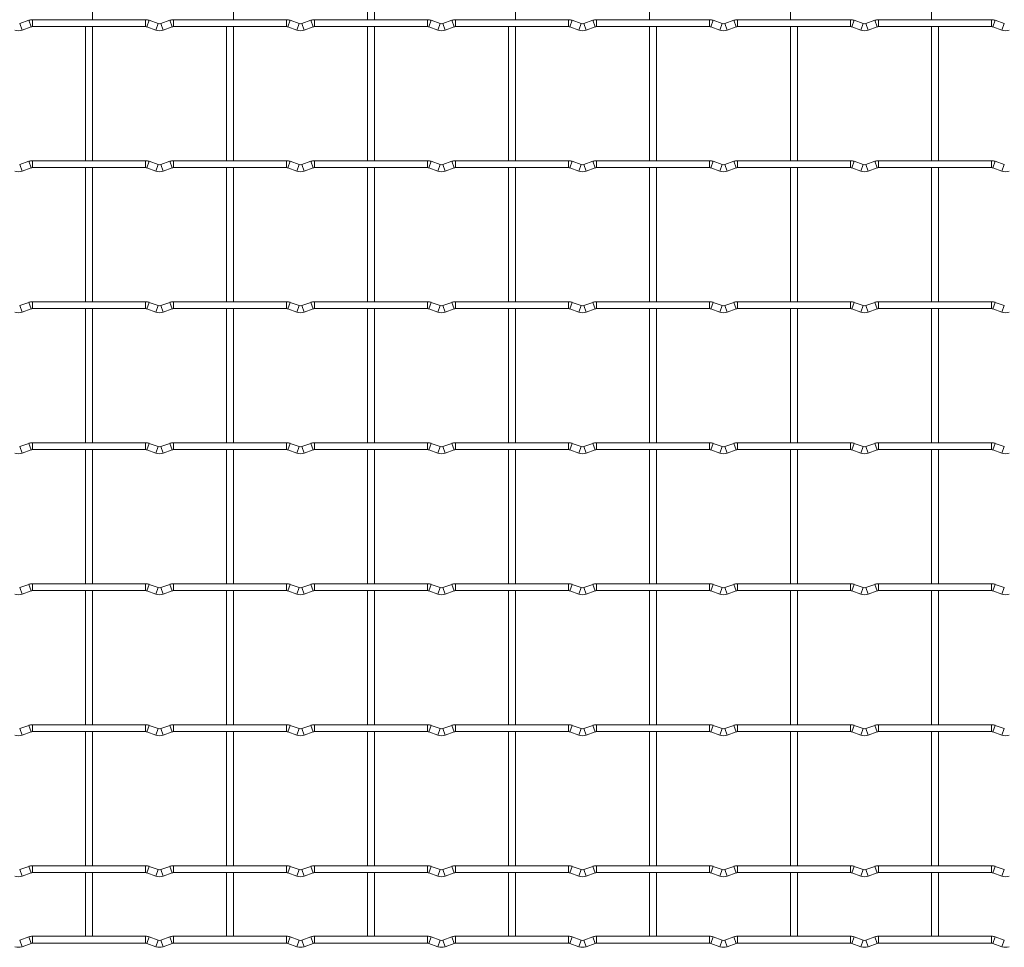
# Model space of a CAD drawing. Units: millimetres. Extents: x -1251 to 1310, y -511 to 1017.
# Drawn here: x -361 to -6, y -511 to -177 of the extents above; entities that cross this region are included whole.
import ezdxf

# ---------------------------------------------------------------- set-up
doc = ezdxf.new("R2010")
doc.units = ezdxf.units.MM

msp = doc.modelspace()

# ---------------------------------------------------------------- linework, layer by layer
at = {"color": 7, "linetype": 'Continuous', "lineweight": 15}
for p, q in [((-334.35, -176.55), (-334.35, -128.25)), ((-283.55, -176.55), (-283.55, -128.25)), ((-235.25, -128.25), (-235.25, -176.55)), ((-232.75, -176.55), (-232.75, -128.25)), ((-181.95, -176.55), (-181.95, -128.25)), ((-133.65, -128.25), (-133.65, -176.55)), ((-82.85, -128.25), (-82.85, -176.55)), ((-32.05, -128.25), (-32.05, -176.55)), ((-357.28, -176.78), (-360.57, -177.97)), ((-315.2, -176.55), (-356, -176.55)), ((-310.63, -177.97), (-313.92, -176.78)), ((-306.48, -176.78), (-309.77, -177.97)), ((-264.4, -176.55), (-305.2, -176.55)), ((-259.83, -177.97), (-263.12, -176.78)), ((-255.68, -176.78), (-258.97, -177.97)), ((-213.6, -176.55), (-254.4, -176.55)), ((-209.03, -177.97), (-212.32, -176.78)), ((-204.88, -176.78), (-208.17, -177.97)), ((-162.8, -176.55), (-203.6, -176.55)), ((-158.23, -177.97), (-161.52, -176.78)), ((-154.08, -176.78), (-157.37, -177.97)), ((-112, -176.55), (-152.8, -176.55)), ((-107.43, -177.97), (-110.72, -176.78)), ((-103.28, -176.78), (-106.57, -177.97)), ((-61.2, -176.55), (-102, -176.55)), ((-56.63, -177.97), (-59.92, -176.78)), ((-52.48, -176.78), (-55.77, -177.97)), ((-10.4, -176.55), (-51.2, -176.55)), ((-5.83, -177.97), (-9.12, -176.78)), ((-359.72, -180.32), (-356.43, -179.13)), ((-356, -179.05), (-315.2, -179.05)), ((-336.85, -179.05), (-336.85, -227.35)), ((-334.35, -227.35), (-334.35, -179.05)), ((-314.77, -179.13), (-311.48, -180.32)), ((-308.92, -180.32), (-305.63, -179.13)), ((-305.2, -179.05), (-264.4, -179.05)), ((-286.05, -179.05), (-286.05, -227.35)), ((-283.55, -227.35), (-283.55, -179.05)), ((-263.97, -179.13), (-260.68, -180.32)), ((-258.12, -180.32), (-254.83, -179.13)), ((-254.4, -179.05), (-213.6, -179.05)), ((-235.25, -179.05), (-235.25, -227.35)), ((-232.75, -227.35), (-232.75, -179.05)), ((-213.17, -179.13), (-209.88, -180.32)), ((-207.32, -180.32), (-204.03, -179.13)), ((-203.6, -179.05), (-162.8, -179.05)), ((-184.45, -179.05), (-184.45, -227.35)), ((-181.95, -227.35), (-181.95, -179.05)), ((-162.37, -179.13), (-159.08, -180.32)), ((-156.52, -180.32), (-153.23, -179.13)), ((-152.8, -179.05), (-112, -179.05)), ((-133.65, -179.05), (-133.65, -227.35)), ((-131.15, -227.35), (-131.15, -179.05)), ((-111.57, -179.13), (-108.28, -180.32)), ((-105.72, -180.32), (-102.43, -179.13)), ((-102, -179.05), (-61.2, -179.05)), ((-82.85, -179.05), (-82.85, -227.35)), ((-80.35, -227.35), (-80.35, -179.05)), ((-60.77, -179.13), (-57.48, -180.32)), ((-54.92, -180.32), (-51.63, -179.13)), ((-51.2, -179.05), (-10.4, -179.05)), ((-32.05, -179.05), (-32.05, -227.35)), ((-29.55, -227.35), (-29.55, -179.05)), ((-9.97, -179.13), (-6.68, -180.32)), ((-357.28, -227.58), (-360.57, -228.77)), ((-359.72, -231.12), (-356.43, -229.93)), ((-315.2, -227.35), (-356, -227.35)), ((-356, -229.85), (-315.2, -229.85)), ((-336.85, -229.85), (-336.85, -278.15)), ((-334.35, -278.15), (-334.35, -229.85)), ((-314.77, -229.93), (-311.48, -231.12)), ((-310.63, -228.77), (-313.92, -227.58)), ((-306.48, -227.58), (-309.77, -228.77)), ((-308.92, -231.12), (-305.63, -229.93)), ((-264.4, -227.35), (-305.2, -227.35)), ((-305.2, -229.85), (-264.4, -229.85)), ((-286.05, -229.85), (-286.05, -278.15)), ((-283.55, -278.15), (-283.55, -229.85)), ((-263.97, -229.93), (-260.68, -231.12)), ((-259.83, -228.77), (-263.12, -227.58)), ((-255.68, -227.58), (-258.97, -228.77)), ((-258.12, -231.12), (-254.83, -229.93)), ((-213.6, -227.35), (-254.4, -227.35)), ((-254.4, -229.85), (-213.6, -229.85)), ((-235.25, -229.85), (-235.25, -278.15)), ((-232.75, -278.15), (-232.75, -229.85)), ((-213.17, -229.93), (-209.88, -231.12)), ((-209.03, -228.77), (-212.32, -227.58)), ((-204.88, -227.58), (-208.17, -228.77)), ((-207.32, -231.12), (-204.03, -229.93)), ((-162.8, -227.35), (-203.6, -227.35)), ((-203.6, -229.85), (-162.8, -229.85)), ((-184.45, -229.85), (-184.45, -278.15)), ((-181.95, -278.15), (-181.95, -229.85)), ((-162.37, -229.93), (-159.08, -231.12)), ((-158.23, -228.77), (-161.52, -227.58)), ((-154.08, -227.58), (-157.37, -228.77)), ((-156.52, -231.12), (-153.23, -229.93)), ((-112, -227.35), (-152.8, -227.35)), ((-152.8, -229.85), (-112, -229.85)), ((-133.65, -229.85), (-133.65, -278.15)), ((-131.15, -278.15), (-131.15, -229.85)), ((-111.57, -229.93), (-108.28, -231.12)), ((-107.43, -228.77), (-110.72, -227.58)), ((-103.28, -227.58), (-106.57, -228.77)), ((-105.72, -231.12), (-102.43, -229.93)), ((-61.2, -227.35), (-102, -227.35)), ((-102, -229.85), (-61.2, -229.85)), ((-82.85, -229.85), (-82.85, -278.15)), ((-80.35, -278.15), (-80.35, -229.85)), ((-60.77, -229.93), (-57.48, -231.12)), ((-56.63, -228.77), (-59.92, -227.58)), ((-52.48, -227.58), (-55.77, -228.77)), ((-54.92, -231.12), (-51.63, -229.93)), ((-10.4, -227.35), (-51.2, -227.35)), ((-51.2, -229.85), (-10.4, -229.85)), ((-32.05, -229.85), (-32.05, -278.15)), ((-29.55, -278.15), (-29.55, -229.85)), ((-9.97, -229.93), (-6.68, -231.12)), ((-5.83, -228.77), (-9.12, -227.58)), ((-357.28, -278.38), (-360.57, -279.57)), ((-315.2, -278.15), (-356, -278.15)), ((-310.63, -279.57), (-313.92, -278.38)), ((-306.48, -278.38), (-309.77, -279.57)), ((-264.4, -278.15), (-305.2, -278.15)), ((-259.83, -279.57), (-263.12, -278.38)), ((-255.68, -278.38), (-258.97, -279.57)), ((-213.6, -278.15), (-254.4, -278.15)), ((-209.03, -279.57), (-212.32, -278.38)), ((-204.88, -278.38), (-208.17, -279.57)), ((-162.8, -278.15), (-203.6, -278.15)), ((-158.23, -279.57), (-161.52, -278.38)), ((-154.08, -278.38), (-157.37, -279.57)), ((-112, -278.15), (-152.8, -278.15)), ((-107.43, -279.57), (-110.72, -278.38)), ((-103.28, -278.38), (-106.57, -279.57)), ((-61.2, -278.15), (-102, -278.15)), ((-56.63, -279.57), (-59.92, -278.38)), ((-52.48, -278.38), (-55.77, -279.57)), ((-10.4, -278.15), (-51.2, -278.15)), ((-5.83, -279.57), (-9.12, -278.38)), ((-359.72, -281.92), (-356.43, -280.73)), ((-356, -280.65), (-315.2, -280.65)), ((-336.85, -280.65), (-336.85, -328.95)), ((-334.35, -328.95), (-334.35, -280.65)), ((-314.77, -280.73), (-311.48, -281.92)), ((-308.92, -281.92), (-305.63, -280.73)), ((-305.2, -280.65), (-264.4, -280.65)), ((-286.05, -280.65), (-286.05, -328.95)), ((-283.55, -328.95), (-283.55, -280.65)), ((-263.97, -280.73), (-260.68, -281.92)), ((-258.12, -281.92), (-254.83, -280.73)), ((-254.4, -280.65), (-213.6, -280.65)), ((-235.25, -280.65), (-235.25, -328.95)), ((-232.75, -328.95), (-232.75, -280.65)), ((-213.17, -280.73), (-209.88, -281.92)), ((-207.32, -281.92), (-204.03, -280.73)), ((-203.6, -280.65), (-162.8, -280.65)), ((-184.45, -280.65), (-184.45, -328.95)), ((-181.95, -328.95), (-181.95, -280.65)), ((-162.37, -280.73), (-159.08, -281.92)), ((-156.52, -281.92), (-153.23, -280.73)), ((-152.8, -280.65), (-112, -280.65)), ((-133.65, -280.65), (-133.65, -328.95)), ((-131.15, -328.95), (-131.15, -280.65)), ((-111.57, -280.73), (-108.28, -281.92)), ((-105.72, -281.92), (-102.43, -280.73)), ((-102, -280.65), (-61.2, -280.65)), ((-82.85, -280.65), (-82.85, -328.95)), ((-80.35, -328.95), (-80.35, -280.65)), ((-60.77, -280.73), (-57.48, -281.92)), ((-54.92, -281.92), (-51.63, -280.73)), ((-51.2, -280.65), (-10.4, -280.65)), ((-32.05, -280.65), (-32.05, -328.95)), ((-29.55, -328.95), (-29.55, -280.65)), ((-9.97, -280.73), (-6.68, -281.92)), ((-357.28, -329.18), (-360.57, -330.37)), ((-315.2, -328.95), (-356, -328.95)), ((-310.63, -330.37), (-313.92, -329.18)), ((-306.48, -329.18), (-309.77, -330.37)), ((-264.4, -328.95), (-305.2, -328.95)), ((-259.83, -330.37), (-263.12, -329.18)), ((-255.68, -329.18), (-258.97, -330.37)), ((-213.6, -328.95), (-254.4, -328.95)), ((-209.03, -330.37), (-212.32, -329.18)), ((-204.88, -329.18), (-208.17, -330.37)), ((-162.8, -328.95), (-203.6, -328.95)), ((-158.23, -330.37), (-161.52, -329.18)), ((-154.08, -329.18), (-157.37, -330.37)), ((-112, -328.95), (-152.8, -328.95)), ((-107.43, -330.37), (-110.72, -329.18)), ((-103.28, -329.18), (-106.57, -330.37)), ((-61.2, -328.95), (-102, -328.95)), ((-56.63, -330.37), (-59.92, -329.18)), ((-52.48, -329.18), (-55.77, -330.37)), ((-10.4, -328.95), (-51.2, -328.95)), ((-5.83, -330.37), (-9.12, -329.18)), ((-359.72, -332.72), (-356.43, -331.53)), ((-356, -331.45), (-315.2, -331.45)), ((-336.85, -331.45), (-336.85, -379.75)), ((-334.35, -379.75), (-334.35, -331.45)), ((-314.77, -331.53), (-311.48, -332.72)), ((-308.92, -332.72), (-305.63, -331.53)), ((-305.2, -331.45), (-264.4, -331.45)), ((-286.05, -331.45), (-286.05, -379.75)), ((-283.55, -379.75), (-283.55, -331.45)), ((-263.97, -331.53), (-260.68, -332.72)), ((-258.12, -332.72), (-254.83, -331.53)), ((-254.4, -331.45), (-213.6, -331.45)), ((-235.25, -331.45), (-235.25, -379.75)), ((-232.75, -379.75), (-232.75, -331.45)), ((-213.17, -331.53), (-209.88, -332.72)), ((-207.32, -332.72), (-204.03, -331.53)), ((-203.6, -331.45), (-162.8, -331.45)), ((-184.45, -331.45), (-184.45, -379.75)), ((-181.95, -379.75), (-181.95, -331.45)), ((-162.37, -331.53), (-159.08, -332.72)), ((-156.52, -332.72), (-153.23, -331.53)), ((-152.8, -331.45), (-112, -331.45)), ((-133.65, -331.45), (-133.65, -379.75)), ((-131.15, -379.75), (-131.15, -331.45)), ((-111.57, -331.53), (-108.28, -332.72)), ((-105.72, -332.72), (-102.43, -331.53)), ((-102, -331.45), (-61.2, -331.45)), ((-82.85, -331.45), (-82.85, -379.75)), ((-80.35, -379.75), (-80.35, -331.45)), ((-60.77, -331.53), (-57.48, -332.72)), ((-54.92, -332.72), (-51.63, -331.53)), ((-51.2, -331.45), (-10.4, -331.45)), ((-32.05, -331.45), (-32.05, -379.75)), ((-29.55, -379.75), (-29.55, -331.45)), ((-9.97, -331.53), (-6.68, -332.72)), ((-357.28, -379.98), (-360.57, -381.17)), ((-359.72, -383.52), (-356.43, -382.33)), ((-315.2, -379.75), (-356, -379.75)), ((-356, -382.25), (-315.2, -382.25)), ((-336.85, -382.25), (-336.85, -430.55)), ((-334.35, -430.55), (-334.35, -382.25)), ((-314.77, -382.33), (-311.48, -383.52)), ((-310.63, -381.17), (-313.92, -379.98)), ((-306.48, -379.98), (-309.77, -381.17)), ((-308.92, -383.52), (-305.63, -382.33)), ((-264.4, -379.75), (-305.2, -379.75)), ((-305.2, -382.25), (-264.4, -382.25)), ((-286.05, -382.25), (-286.05, -430.55)), ((-283.55, -430.55), (-283.55, -382.25)), ((-263.97, -382.33), (-260.68, -383.52)), ((-259.83, -381.17), (-263.12, -379.98)), ((-255.68, -379.98), (-258.97, -381.17)), ((-258.12, -383.52), (-254.83, -382.33)), ((-213.6, -379.75), (-254.4, -379.75)), ((-254.4, -382.25), (-213.6, -382.25)), ((-235.25, -382.25), (-235.25, -430.55)), ((-232.75, -430.55), (-232.75, -382.25)), ((-213.17, -382.33), (-209.88, -383.52)), ((-209.03, -381.17), (-212.32, -379.98)), ((-204.88, -379.98), (-208.17, -381.17)), ((-207.32, -383.52), (-204.03, -382.33)), ((-162.8, -379.75), (-203.6, -379.75)), ((-203.6, -382.25), (-162.8, -382.25)), ((-184.45, -382.25), (-184.45, -430.55)), ((-181.95, -430.55), (-181.95, -382.25)), ((-162.37, -382.33), (-159.08, -383.52)), ((-158.23, -381.17), (-161.52, -379.98)), ((-154.08, -379.98), (-157.37, -381.17)), ((-156.52, -383.52), (-153.23, -382.33)), ((-112, -379.75), (-152.8, -379.75)), ((-152.8, -382.25), (-112, -382.25)), ((-133.65, -382.25), (-133.65, -430.55)), ((-131.15, -430.55), (-131.15, -382.25)), ((-111.57, -382.33), (-108.28, -383.52)), ((-107.43, -381.17), (-110.72, -379.98)), ((-103.28, -379.98), (-106.57, -381.17)), ((-105.72, -383.52), (-102.43, -382.33)), ((-61.2, -379.75), (-102, -379.75)), ((-102, -382.25), (-61.2, -382.25)), ((-82.85, -382.25), (-82.85, -430.55)), ((-80.35, -430.55), (-80.35, -382.25)), ((-60.77, -382.33), (-57.48, -383.52)), ((-56.63, -381.17), (-59.92, -379.98)), ((-52.48, -379.98), (-55.77, -381.17)), ((-54.92, -383.52), (-51.63, -382.33)), ((-10.4, -379.75), (-51.2, -379.75)), ((-51.2, -382.25), (-10.4, -382.25)), ((-32.05, -382.25), (-32.05, -430.55)), ((-29.55, -430.55), (-29.55, -382.25)), ((-9.97, -382.33), (-6.68, -383.52)), ((-5.83, -381.17), (-9.12, -379.98)), ((-357.28, -430.78), (-360.57, -431.97)), ((-315.2, -430.55), (-356, -430.55)), ((-310.63, -431.97), (-313.92, -430.78)), ((-306.48, -430.78), (-309.77, -431.97)), ((-264.4, -430.55), (-305.2, -430.55)), ((-259.83, -431.97), (-263.12, -430.78)), ((-255.68, -430.78), (-258.97, -431.97)), ((-213.6, -430.55), (-254.4, -430.55)), ((-209.03, -431.97), (-212.32, -430.78)), ((-204.88, -430.78), (-208.17, -431.97)), ((-162.8, -430.55), (-203.6, -430.55)), ((-158.23, -431.97), (-161.52, -430.78)), ((-154.08, -430.78), (-157.37, -431.97)), ((-112, -430.55), (-152.8, -430.55)), ((-107.43, -431.97), (-110.72, -430.78)), ((-103.28, -430.78), (-106.57, -431.97)), ((-61.2, -430.55), (-102, -430.55)), ((-56.63, -431.97), (-59.92, -430.78)), ((-52.48, -430.78), (-55.77, -431.97)), ((-10.4, -430.55), (-51.2, -430.55)), ((-5.83, -431.97), (-9.12, -430.78)), ((-359.72, -434.32), (-356.43, -433.13)), ((-356, -433.05), (-315.2, -433.05)), ((-336.85, -433.05), (-336.85, -481.35)), ((-334.35, -481.35), (-334.35, -433.05)), ((-314.77, -433.13), (-311.48, -434.32)), ((-308.92, -434.32), (-305.63, -433.13)), ((-305.2, -433.05), (-264.4, -433.05)), ((-286.05, -433.05), (-286.05, -481.35)), ((-283.55, -481.35), (-283.55, -433.05)), ((-263.97, -433.13), (-260.68, -434.32)), ((-258.12, -434.32), (-254.83, -433.13)), ((-254.4, -433.05), (-213.6, -433.05)), ((-235.25, -433.05), (-235.25, -481.35)), ((-232.75, -481.35), (-232.75, -433.05)), ((-213.17, -433.13), (-209.88, -434.32)), ((-207.32, -434.32), (-204.03, -433.13)), ((-203.6, -433.05), (-162.8, -433.05)), ((-184.45, -433.05), (-184.45, -481.35)), ((-181.95, -481.35), (-181.95, -433.05)), ((-162.37, -433.13), (-159.08, -434.32)), ((-156.52, -434.32), (-153.23, -433.13)), ((-152.8, -433.05), (-112, -433.05)), ((-133.65, -433.05), (-133.65, -481.35)), ((-131.15, -481.35), (-131.15, -433.05)), ((-111.57, -433.13), (-108.28, -434.32)), ((-105.72, -434.32), (-102.43, -433.13)), ((-102, -433.05), (-61.2, -433.05)), ((-82.85, -433.05), (-82.85, -481.35)), ((-80.35, -481.35), (-80.35, -433.05)), ((-60.77, -433.13), (-57.48, -434.32)), ((-54.92, -434.32), (-51.63, -433.13)), ((-51.2, -433.05), (-10.4, -433.05)), ((-32.05, -433.05), (-32.05, -481.35)), ((-29.55, -481.35), (-29.55, -433.05)), ((-9.97, -433.13), (-6.68, -434.32)), ((-357.28, -481.58), (-360.57, -482.77)), ((-315.2, -481.35), (-356, -481.35)), ((-310.63, -482.77), (-313.92, -481.58)), ((-306.48, -481.58), (-309.77, -482.77)), ((-264.4, -481.35), (-305.2, -481.35)), ((-259.83, -482.77), (-263.12, -481.58)), ((-255.68, -481.58), (-258.97, -482.77)), ((-213.6, -481.35), (-254.4, -481.35)), ((-209.03, -482.77), (-212.32, -481.58)), ((-204.88, -481.58), (-208.17, -482.77)), ((-162.8, -481.35), (-203.6, -481.35)), ((-158.23, -482.77), (-161.52, -481.58)), ((-154.08, -481.58), (-157.37, -482.77)), ((-112, -481.35), (-152.8, -481.35)), ((-107.43, -482.77), (-110.72, -481.58)), ((-103.28, -481.58), (-106.57, -482.77)), ((-61.2, -481.35), (-102, -481.35)), ((-56.63, -482.77), (-59.92, -481.58)), ((-52.48, -481.58), (-55.77, -482.77)), ((-10.4, -481.35), (-51.2, -481.35)), ((-5.83, -482.77), (-9.12, -481.58)), ((-359.72, -485.12), (-356.43, -483.93)), ((-356, -483.85), (-315.2, -483.85)), ((-336.85, -483.85), (-336.85, -506.75)), ((-334.35, -506.75), (-334.35, -483.85)), ((-314.77, -483.93), (-311.48, -485.12)), ((-308.92, -485.12), (-305.63, -483.93)), ((-305.2, -483.85), (-264.4, -483.85)), ((-286.05, -483.85), (-286.05, -506.75)), ((-283.55, -506.75), (-283.55, -483.85)), ((-263.97, -483.93), (-260.68, -485.12)), ((-258.12, -485.12), (-254.83, -483.93)), ((-254.4, -483.85), (-213.6, -483.85)), ((-235.25, -483.85), (-235.25, -506.75)), ((-232.75, -506.75), (-232.75, -483.85)), ((-213.17, -483.93), (-209.88, -485.12)), ((-207.32, -485.12), (-204.03, -483.93)), ((-203.6, -483.85), (-162.8, -483.85)), ((-184.45, -483.85), (-184.45, -506.75)), ((-181.95, -506.75), (-181.95, -483.85)), ((-162.37, -483.93), (-159.08, -485.12)), ((-156.52, -485.12), (-153.23, -483.93)), ((-152.8, -483.85), (-112, -483.85)), ((-133.65, -483.85), (-133.65, -506.75)), ((-131.15, -506.75), (-131.15, -483.85)), ((-111.57, -483.93), (-108.28, -485.12)), ((-105.72, -485.12), (-102.43, -483.93)), ((-102, -483.85), (-61.2, -483.85)), ((-82.85, -483.85), (-82.85, -506.75)), ((-80.35, -506.75), (-80.35, -483.85)), ((-60.77, -483.93), (-57.48, -485.12)), ((-54.92, -485.12), (-51.63, -483.93)), ((-51.2, -483.85), (-10.4, -483.85)), ((-32.05, -483.85), (-32.05, -506.75)), ((-29.55, -506.75), (-29.55, -483.85)), ((-9.97, -483.93), (-6.68, -485.12)), ((-357.28, -506.98), (-360.57, -508.17)), ((-315.2, -506.75), (-356, -506.75)), ((-310.63, -508.17), (-313.92, -506.98)), ((-306.48, -506.98), (-309.77, -508.17)), ((-264.4, -506.75), (-305.2, -506.75)), ((-259.83, -508.17), (-263.12, -506.98)), ((-255.68, -506.98), (-258.97, -508.17)), ((-213.6, -506.75), (-254.4, -506.75)), ((-209.03, -508.17), (-212.32, -506.98)), ((-204.88, -506.98), (-208.17, -508.17)), ((-162.8, -506.75), (-203.6, -506.75)), ((-158.23, -508.17), (-161.52, -506.98)), ((-154.08, -506.98), (-157.37, -508.17)), ((-112, -506.75), (-152.8, -506.75)), ((-107.43, -508.17), (-110.72, -506.98)), ((-103.28, -506.98), (-106.57, -508.17)), ((-61.2, -506.75), (-102, -506.75)), ((-56.63, -508.17), (-59.92, -506.98)), ((-52.48, -506.98), (-55.77, -508.17)), ((-10.4, -506.75), (-51.2, -506.75)), ((-5.83, -508.17), (-9.12, -506.98)), ((-359.72, -510.52), (-356.43, -509.33)), ((-356, -509.25), (-315.2, -509.25)), ((-314.77, -509.33), (-311.48, -510.52)), ((-308.92, -510.52), (-305.63, -509.33)), ((-305.2, -509.25), (-264.4, -509.25)), ((-263.97, -509.33), (-260.68, -510.52)), ((-258.12, -510.52), (-254.83, -509.33)), ((-254.4, -509.25), (-213.6, -509.25)), ((-213.17, -509.33), (-209.88, -510.52)), ((-207.32, -510.52), (-204.03, -509.33)), ((-203.6, -509.25), (-162.8, -509.25)), ((-162.37, -509.33), (-159.08, -510.52)), ((-156.52, -510.52), (-153.23, -509.33)), ((-152.8, -509.25), (-112, -509.25)), ((-111.57, -509.33), (-108.28, -510.52)), ((-105.72, -510.52), (-102.43, -509.33)), ((-102, -509.25), (-61.2, -509.25)), ((-60.77, -509.33), (-57.48, -510.52)), ((-54.92, -510.52), (-51.63, -509.33)), ((-51.2, -509.25), (-10.4, -509.25)), ((-9.97, -509.33), (-6.68, -510.52))]:
    msp.add_line(p, q, dxfattribs=at)
at = {"color": 8, "linetype": 'Continuous', "lineweight": 15}
for p, q in [((-357.28, -176.78), (-356.43, -179.13)), ((-356, -176.55), (-356, -179.05)), ((-315.2, -176.55), (-315.2, -179.05)), ((-313.92, -176.78), (-314.77, -179.13)), ((-306.48, -176.78), (-305.63, -179.13)), ((-305.2, -176.55), (-305.2, -179.05)), ((-264.4, -176.55), (-264.4, -179.05)), ((-263.12, -176.78), (-263.97, -179.13)), ((-255.68, -176.78), (-254.83, -179.13)), ((-254.4, -176.55), (-254.4, -179.05)), ((-213.6, -176.55), (-213.6, -179.05)), ((-212.32, -176.78), (-213.17, -179.13)), ((-204.88, -176.78), (-204.03, -179.13)), ((-203.6, -176.55), (-203.6, -179.05)), ((-162.8, -176.55), (-162.8, -179.05)), ((-161.52, -176.78), (-162.37, -179.13)), ((-154.08, -176.78), (-153.23, -179.13)), ((-152.8, -176.55), (-152.8, -179.05)), ((-112, -176.55), (-112, -179.05)), ((-110.72, -176.78), (-111.57, -179.13)), ((-103.28, -176.78), (-102.43, -179.13)), ((-102, -176.55), (-102, -179.05)), ((-61.2, -176.55), (-61.2, -179.05)), ((-59.92, -176.78), (-60.77, -179.13)), ((-52.48, -176.78), (-51.63, -179.13)), ((-51.2, -176.55), (-51.2, -179.05)), ((-10.4, -176.55), (-10.4, -179.05)), ((-9.12, -176.78), (-9.97, -179.13)), ((-360.57, -177.97), (-359.72, -180.32)), ((-310.63, -177.97), (-311.48, -180.32)), ((-309.77, -177.97), (-308.92, -180.32)), ((-259.83, -177.97), (-260.68, -180.32)), ((-258.97, -177.97), (-258.12, -180.32)), ((-209.03, -177.97), (-209.88, -180.32)), ((-208.17, -177.97), (-207.32, -180.32)), ((-158.23, -177.97), (-159.08, -180.32)), ((-157.37, -177.97), (-156.52, -180.32)), ((-107.43, -177.97), (-108.28, -180.32)), ((-106.57, -177.97), (-105.72, -180.32)), ((-56.63, -177.97), (-57.48, -180.32)), ((-55.77, -177.97), (-54.92, -180.32)), ((-5.83, -177.97), (-6.68, -180.32)), ((-360.57, -228.77), (-359.72, -231.12)), ((-357.28, -227.58), (-356.43, -229.93)), ((-356, -227.35), (-356, -229.85)), ((-315.2, -227.35), (-315.2, -229.85)), ((-313.92, -227.58), (-314.77, -229.93)), ((-310.63, -228.77), (-311.48, -231.12)), ((-309.77, -228.77), (-308.92, -231.12)), ((-306.48, -227.58), (-305.63, -229.93)), ((-305.2, -227.35), (-305.2, -229.85)), ((-264.4, -227.35), (-264.4, -229.85)), ((-263.12, -227.58), (-263.97, -229.93)), ((-259.83, -228.77), (-260.68, -231.12)), ((-258.97, -228.77), (-258.12, -231.12)), ((-255.68, -227.58), (-254.83, -229.93)), ((-254.4, -227.35), (-254.4, -229.85)), ((-213.6, -227.35), (-213.6, -229.85)), ((-212.32, -227.58), (-213.17, -229.93)), ((-209.03, -228.77), (-209.88, -231.12)), ((-208.17, -228.77), (-207.32, -231.12)), ((-204.88, -227.58), (-204.03, -229.93)), ((-203.6, -227.35), (-203.6, -229.85)), ((-162.8, -227.35), (-162.8, -229.85)), ((-161.52, -227.58), (-162.37, -229.93)), ((-158.23, -228.77), (-159.08, -231.12)), ((-157.37, -228.77), (-156.52, -231.12)), ((-154.08, -227.58), (-153.23, -229.93)), ((-152.8, -227.35), (-152.8, -229.85)), ((-112, -227.35), (-112, -229.85)), ((-110.72, -227.58), (-111.57, -229.93)), ((-107.43, -228.77), (-108.28, -231.12)), ((-106.57, -228.77), (-105.72, -231.12)), ((-103.28, -227.58), (-102.43, -229.93)), ((-102, -227.35), (-102, -229.85)), ((-61.2, -227.35), (-61.2, -229.85)), ((-59.92, -227.58), (-60.77, -229.93)), ((-56.63, -228.77), (-57.48, -231.12)), ((-55.77, -228.77), (-54.92, -231.12)), ((-52.48, -227.58), (-51.63, -229.93)), ((-51.2, -227.35), (-51.2, -229.85)), ((-10.4, -227.35), (-10.4, -229.85)), ((-9.12, -227.58), (-9.97, -229.93)), ((-5.83, -228.77), (-6.68, -231.12)), ((-360.57, -279.57), (-359.72, -281.92)), ((-357.28, -278.38), (-356.43, -280.73)), ((-356, -278.15), (-356, -280.65)), ((-315.2, -278.15), (-315.2, -280.65)), ((-313.92, -278.38), (-314.77, -280.73)), ((-310.63, -279.57), (-311.48, -281.92)), ((-309.77, -279.57), (-308.92, -281.92)), ((-306.48, -278.38), (-305.63, -280.73)), ((-305.2, -278.15), (-305.2, -280.65)), ((-264.4, -278.15), (-264.4, -280.65)), ((-263.12, -278.38), (-263.97, -280.73)), ((-259.83, -279.57), (-260.68, -281.92)), ((-258.97, -279.57), (-258.12, -281.92)), ((-255.68, -278.38), (-254.83, -280.73)), ((-254.4, -278.15), (-254.4, -280.65)), ((-213.6, -278.15), (-213.6, -280.65)), ((-212.32, -278.38), (-213.17, -280.73)), ((-209.03, -279.57), (-209.88, -281.92)), ((-208.17, -279.57), (-207.32, -281.92)), ((-204.88, -278.38), (-204.03, -280.73)), ((-203.6, -278.15), (-203.6, -280.65)), ((-162.8, -278.15), (-162.8, -280.65)), ((-161.52, -278.38), (-162.37, -280.73)), ((-158.23, -279.57), (-159.08, -281.92)), ((-157.37, -279.57), (-156.52, -281.92)), ((-154.08, -278.38), (-153.23, -280.73)), ((-152.8, -278.15), (-152.8, -280.65)), ((-112, -278.15), (-112, -280.65)), ((-110.72, -278.38), (-111.57, -280.73)), ((-107.43, -279.57), (-108.28, -281.92)), ((-106.57, -279.57), (-105.72, -281.92)), ((-103.28, -278.38), (-102.43, -280.73)), ((-102, -278.15), (-102, -280.65)), ((-61.2, -278.15), (-61.2, -280.65)), ((-59.92, -278.38), (-60.77, -280.73)), ((-56.63, -279.57), (-57.48, -281.92)), ((-55.77, -279.57), (-54.92, -281.92)), ((-52.48, -278.38), (-51.63, -280.73)), ((-51.2, -278.15), (-51.2, -280.65)), ((-10.4, -278.15), (-10.4, -280.65)), ((-9.12, -278.38), (-9.97, -280.73)), ((-5.83, -279.57), (-6.68, -281.92)), ((-357.28, -329.18), (-356.43, -331.53)), ((-356, -328.95), (-356, -331.45)), ((-315.2, -328.95), (-315.2, -331.45)), ((-313.92, -329.18), (-314.77, -331.53)), ((-306.48, -329.18), (-305.63, -331.53)), ((-305.2, -328.95), (-305.2, -331.45)), ((-264.4, -328.95), (-264.4, -331.45)), ((-263.12, -329.18), (-263.97, -331.53)), ((-255.68, -329.18), (-254.83, -331.53)), ((-254.4, -328.95), (-254.4, -331.45)), ((-213.6, -328.95), (-213.6, -331.45)), ((-212.32, -329.18), (-213.17, -331.53)), ((-204.88, -329.18), (-204.03, -331.53)), ((-203.6, -328.95), (-203.6, -331.45)), ((-162.8, -328.95), (-162.8, -331.45)), ((-161.52, -329.18), (-162.37, -331.53)), ((-154.08, -329.18), (-153.23, -331.53)), ((-152.8, -328.95), (-152.8, -331.45)), ((-112, -328.95), (-112, -331.45)), ((-110.72, -329.18), (-111.57, -331.53)), ((-103.28, -329.18), (-102.43, -331.53)), ((-102, -328.95), (-102, -331.45)), ((-61.2, -328.95), (-61.2, -331.45)), ((-59.92, -329.18), (-60.77, -331.53)), ((-52.48, -329.18), (-51.63, -331.53)), ((-51.2, -328.95), (-51.2, -331.45)), ((-10.4, -328.95), (-10.4, -331.45)), ((-9.12, -329.18), (-9.97, -331.53)), ((-360.57, -330.37), (-359.72, -332.72)), ((-310.63, -330.37), (-311.48, -332.72)), ((-309.77, -330.37), (-308.92, -332.72)), ((-259.83, -330.37), (-260.68, -332.72)), ((-258.97, -330.37), (-258.12, -332.72)), ((-209.03, -330.37), (-209.88, -332.72)), ((-208.17, -330.37), (-207.32, -332.72)), ((-158.23, -330.37), (-159.08, -332.72)), ((-157.37, -330.37), (-156.52, -332.72)), ((-107.43, -330.37), (-108.28, -332.72)), ((-106.57, -330.37), (-105.72, -332.72)), ((-56.63, -330.37), (-57.48, -332.72)), ((-55.77, -330.37), (-54.92, -332.72)), ((-5.83, -330.37), (-6.68, -332.72)), ((-360.57, -381.17), (-359.72, -383.52)), ((-357.28, -379.98), (-356.43, -382.33)), ((-356, -379.75), (-356, -382.25)), ((-315.2, -379.75), (-315.2, -382.25)), ((-313.92, -379.98), (-314.77, -382.33)), ((-310.63, -381.17), (-311.48, -383.52)), ((-309.77, -381.17), (-308.92, -383.52)), ((-306.48, -379.98), (-305.63, -382.33)), ((-305.2, -379.75), (-305.2, -382.25)), ((-264.4, -379.75), (-264.4, -382.25)), ((-263.12, -379.98), (-263.97, -382.33)), ((-259.83, -381.17), (-260.68, -383.52)), ((-258.97, -381.17), (-258.12, -383.52)), ((-255.68, -379.98), (-254.83, -382.33)), ((-254.4, -379.75), (-254.4, -382.25)), ((-213.6, -379.75), (-213.6, -382.25)), ((-212.32, -379.98), (-213.17, -382.33)), ((-209.03, -381.17), (-209.88, -383.52)), ((-208.17, -381.17), (-207.32, -383.52)), ((-204.88, -379.98), (-204.03, -382.33)), ((-203.6, -379.75), (-203.6, -382.25)), ((-162.8, -379.75), (-162.8, -382.25)), ((-161.52, -379.98), (-162.37, -382.33)), ((-158.23, -381.17), (-159.08, -383.52)), ((-157.37, -381.17), (-156.52, -383.52)), ((-154.08, -379.98), (-153.23, -382.33)), ((-152.8, -379.75), (-152.8, -382.25)), ((-112, -379.75), (-112, -382.25)), ((-110.72, -379.98), (-111.57, -382.33)), ((-107.43, -381.17), (-108.28, -383.52)), ((-106.57, -381.17), (-105.72, -383.52)), ((-103.28, -379.98), (-102.43, -382.33)), ((-102, -379.75), (-102, -382.25)), ((-61.2, -379.75), (-61.2, -382.25)), ((-59.92, -379.98), (-60.77, -382.33)), ((-56.63, -381.17), (-57.48, -383.52)), ((-55.77, -381.17), (-54.92, -383.52)), ((-52.48, -379.98), (-51.63, -382.33)), ((-51.2, -379.75), (-51.2, -382.25)), ((-10.4, -379.75), (-10.4, -382.25)), ((-9.12, -379.98), (-9.97, -382.33)), ((-5.83, -381.17), (-6.68, -383.52)), ((-360.57, -431.97), (-359.72, -434.32)), ((-357.28, -430.78), (-356.43, -433.13)), ((-356, -430.55), (-356, -433.05)), ((-315.2, -430.55), (-315.2, -433.05)), ((-313.92, -430.78), (-314.77, -433.13)), ((-310.63, -431.97), (-311.48, -434.32)), ((-309.77, -431.97), (-308.92, -434.32)), ((-306.48, -430.78), (-305.63, -433.13)), ((-305.2, -430.55), (-305.2, -433.05)), ((-264.4, -430.55), (-264.4, -433.05)), ((-263.12, -430.78), (-263.97, -433.13)), ((-259.83, -431.97), (-260.68, -434.32)), ((-258.97, -431.97), (-258.12, -434.32)), ((-255.68, -430.78), (-254.83, -433.13)), ((-254.4, -430.55), (-254.4, -433.05)), ((-213.6, -430.55), (-213.6, -433.05)), ((-212.32, -430.78), (-213.17, -433.13)), ((-209.03, -431.97), (-209.88, -434.32)), ((-208.17, -431.97), (-207.32, -434.32)), ((-204.88, -430.78), (-204.03, -433.13)), ((-203.6, -430.55), (-203.6, -433.05)), ((-162.8, -430.55), (-162.8, -433.05)), ((-161.52, -430.78), (-162.37, -433.13)), ((-158.23, -431.97), (-159.08, -434.32)), ((-157.37, -431.97), (-156.52, -434.32)), ((-154.08, -430.78), (-153.23, -433.13)), ((-152.8, -430.55), (-152.8, -433.05)), ((-112, -430.55), (-112, -433.05)), ((-110.72, -430.78), (-111.57, -433.13)), ((-107.43, -431.97), (-108.28, -434.32)), ((-106.57, -431.97), (-105.72, -434.32)), ((-103.28, -430.78), (-102.43, -433.13)), ((-102, -430.55), (-102, -433.05)), ((-61.2, -430.55), (-61.2, -433.05)), ((-59.92, -430.78), (-60.77, -433.13)), ((-56.63, -431.97), (-57.48, -434.32)), ((-55.77, -431.97), (-54.92, -434.32)), ((-52.48, -430.78), (-51.63, -433.13)), ((-51.2, -430.55), (-51.2, -433.05)), ((-10.4, -430.55), (-10.4, -433.05)), ((-9.12, -430.78), (-9.97, -433.13)), ((-5.83, -431.97), (-6.68, -434.32)), ((-357.28, -481.58), (-356.43, -483.93)), ((-356, -481.35), (-356, -483.85)), ((-315.2, -481.35), (-315.2, -483.85)), ((-313.92, -481.58), (-314.77, -483.93)), ((-306.48, -481.58), (-305.63, -483.93)), ((-305.2, -481.35), (-305.2, -483.85)), ((-264.4, -481.35), (-264.4, -483.85)), ((-263.12, -481.58), (-263.97, -483.93)), ((-255.68, -481.58), (-254.83, -483.93)), ((-254.4, -481.35), (-254.4, -483.85)), ((-213.6, -481.35), (-213.6, -483.85)), ((-212.32, -481.58), (-213.17, -483.93)), ((-204.88, -481.58), (-204.03, -483.93)), ((-203.6, -481.35), (-203.6, -483.85)), ((-162.8, -481.35), (-162.8, -483.85)), ((-161.52, -481.58), (-162.37, -483.93)), ((-154.08, -481.58), (-153.23, -483.93)), ((-152.8, -481.35), (-152.8, -483.85)), ((-112, -481.35), (-112, -483.85)), ((-110.72, -481.58), (-111.57, -483.93)), ((-103.28, -481.58), (-102.43, -483.93)), ((-102, -481.35), (-102, -483.85)), ((-61.2, -481.35), (-61.2, -483.85)), ((-59.92, -481.58), (-60.77, -483.93)), ((-52.48, -481.58), (-51.63, -483.93)), ((-51.2, -481.35), (-51.2, -483.85)), ((-10.4, -481.35), (-10.4, -483.85)), ((-9.12, -481.58), (-9.97, -483.93)), ((-360.57, -482.77), (-359.72, -485.12)), ((-310.63, -482.77), (-311.48, -485.12)), ((-309.77, -482.77), (-308.92, -485.12)), ((-259.83, -482.77), (-260.68, -485.12)), ((-258.97, -482.77), (-258.12, -485.12)), ((-209.03, -482.77), (-209.88, -485.12)), ((-208.17, -482.77), (-207.32, -485.12)), ((-158.23, -482.77), (-159.08, -485.12)), ((-157.37, -482.77), (-156.52, -485.12)), ((-107.43, -482.77), (-108.28, -485.12)), ((-106.57, -482.77), (-105.72, -485.12)), ((-56.63, -482.77), (-57.48, -485.12)), ((-55.77, -482.77), (-54.92, -485.12)), ((-5.83, -482.77), (-6.68, -485.12)), ((-357.28, -506.98), (-356.43, -509.33)), ((-356, -506.75), (-356, -509.25)), ((-315.2, -506.75), (-315.2, -509.25)), ((-313.92, -506.98), (-314.77, -509.33)), ((-306.48, -506.98), (-305.63, -509.33)), ((-305.2, -506.75), (-305.2, -509.25)), ((-264.4, -506.75), (-264.4, -509.25)), ((-263.12, -506.98), (-263.97, -509.33)), ((-255.68, -506.98), (-254.83, -509.33)), ((-254.4, -506.75), (-254.4, -509.25)), ((-213.6, -506.75), (-213.6, -509.25)), ((-212.32, -506.98), (-213.17, -509.33)), ((-204.88, -506.98), (-204.03, -509.33)), ((-203.6, -506.75), (-203.6, -509.25)), ((-162.8, -506.75), (-162.8, -509.25)), ((-161.52, -506.98), (-162.37, -509.33)), ((-154.08, -506.98), (-153.23, -509.33)), ((-152.8, -506.75), (-152.8, -509.25)), ((-112, -506.75), (-112, -509.25)), ((-110.72, -506.98), (-111.57, -509.33)), ((-103.28, -506.98), (-102.43, -509.33)), ((-102, -506.75), (-102, -509.25)), ((-61.2, -506.75), (-61.2, -509.25)), ((-59.92, -506.98), (-60.77, -509.33)), ((-52.48, -506.98), (-51.63, -509.33)), ((-51.2, -506.75), (-51.2, -509.25)), ((-10.4, -506.75), (-10.4, -509.25)), ((-9.12, -506.98), (-9.97, -509.33)), ((-360.57, -508.17), (-359.72, -510.52)), ((-310.63, -508.17), (-311.48, -510.52)), ((-309.77, -508.17), (-308.92, -510.52)), ((-259.83, -508.17), (-260.68, -510.52)), ((-258.97, -508.17), (-258.12, -510.52)), ((-209.03, -508.17), (-209.88, -510.52)), ((-208.17, -508.17), (-207.32, -510.52)), ((-158.23, -508.17), (-159.08, -510.52)), ((-157.37, -508.17), (-156.52, -510.52)), ((-107.43, -508.17), (-108.28, -510.52)), ((-106.57, -508.17), (-105.72, -510.52)), ((-56.63, -508.17), (-57.48, -510.52)), ((-55.77, -508.17), (-54.92, -510.52)), ((-5.83, -508.17), (-6.68, -510.52))]:
    msp.add_line(p, q, dxfattribs=at)
at = {"color": 7, "linetype": 'Continuous', "lineweight": 15}
for centre, radius, start, end in [((-356, -180.3), 3.75, 90, 110.016), ((-315.2, -180.3), 3.75, 69.984, 90), ((-305.2, -180.3), 3.75, 90, 110.016), ((-264.4, -180.3), 3.75, 69.984, 90), ((-254.4, -180.3), 3.75, 90, 110.016), ((-213.6, -180.3), 3.75, 69.984, 90), ((-203.6, -180.3), 3.75, 90, 110.016), ((-162.8, -180.3), 3.75, 69.984, 90), ((-152.8, -180.3), 3.75, 90, 110.016), ((-112, -180.3), 3.75, 69.984, 90), ((-102, -180.3), 3.75, 90, 110.016), ((-61.2, -180.3), 3.75, 69.984, 90), ((-51.2, -180.3), 3.75, 90, 110.016), ((-10.4, -180.3), 3.75, 69.984, 90), ((-361, -176.8), 3.75, 249.984, 290.016), ((-356, -180.3), 1.25, 90, 110.016), ((-315.2, -180.3), 1.25, 69.984, 90), ((-310.2, -176.8), 3.75, 249.984, 290.016), ((-310.2, -176.8), 1.25, 249.984, 290.016), ((-305.2, -180.3), 1.25, 90, 110.016), ((-264.4, -180.3), 1.25, 69.984, 90), ((-259.4, -176.8), 3.75, 249.984, 290.016), ((-259.4, -176.8), 1.25, 249.984, 290.016), ((-254.4, -180.3), 1.25, 90, 110.016), ((-213.6, -180.3), 1.25, 69.984, 90), ((-208.6, -176.8), 3.75, 249.984, 290.016), ((-208.6, -176.8), 1.25, 249.984, 290.016), ((-203.6, -180.3), 1.25, 90, 110.016), ((-162.8, -180.3), 1.25, 69.984, 90), ((-157.8, -176.8), 3.75, 249.984, 290.016), ((-157.8, -176.8), 1.25, 249.984, 290.016), ((-152.8, -180.3), 1.25, 90, 110.016), ((-112, -180.3), 1.25, 69.984, 90), ((-107, -176.8), 3.75, 249.984, 290.016), ((-107, -176.8), 1.25, 249.984, 290.016), ((-102, -180.3), 1.25, 90, 110.016), ((-61.2, -180.3), 1.25, 69.984, 90), ((-56.2, -176.8), 3.75, 249.984, 290.016), ((-56.2, -176.8), 1.25, 249.984, 290.016), ((-51.2, -180.3), 1.25, 90, 110.016), ((-10.4, -180.3), 1.25, 69.984, 90), ((-5.4, -176.8), 3.75, 249.984, 290.016), ((-356, -231.1), 3.75, 90, 110.016), ((-356, -231.1), 1.25, 90, 110.016), ((-315.2, -231.1), 3.75, 69.984, 90), ((-315.2, -231.1), 1.25, 69.984, 90), ((-310.2, -227.6), 1.25, 249.984, 290.016), ((-305.2, -231.1), 3.75, 90, 110.016), ((-305.2, -231.1), 1.25, 90, 110.016), ((-264.4, -231.1), 3.75, 69.984, 90), ((-264.4, -231.1), 1.25, 69.984, 90), ((-259.4, -227.6), 1.25, 249.984, 290.016), ((-254.4, -231.1), 3.75, 90, 110.016), ((-254.4, -231.1), 1.25, 90, 110.016), ((-213.6, -231.1), 3.75, 69.984, 90), ((-213.6, -231.1), 1.25, 69.984, 90), ((-208.6, -227.6), 1.25, 249.984, 290.016), ((-203.6, -231.1), 3.75, 90, 110.016), ((-203.6, -231.1), 1.25, 90, 110.016), ((-162.8, -231.1), 3.75, 69.984, 90), ((-162.8, -231.1), 1.25, 69.984, 90), ((-157.8, -227.6), 1.25, 249.984, 290.016), ((-152.8, -231.1), 3.75, 90, 110.016), ((-152.8, -231.1), 1.25, 90, 110.016), ((-112, -231.1), 3.75, 69.984, 90), ((-112, -231.1), 1.25, 69.984, 90), ((-107, -227.6), 1.25, 249.984, 290.016), ((-102, -231.1), 3.75, 90, 110.016), ((-102, -231.1), 1.25, 90, 110.016), ((-61.2, -231.1), 3.75, 69.984, 90), ((-61.2, -231.1), 1.25, 69.984, 90), ((-56.2, -227.6), 1.25, 249.984, 290.016), ((-51.2, -231.1), 3.75, 90, 110.016), ((-51.2, -231.1), 1.25, 90, 110.016), ((-10.4, -231.1), 3.75, 69.984, 90), ((-10.4, -231.1), 1.25, 69.984, 90), ((-361, -227.6), 3.75, 249.984, 290.016), ((-310.2, -227.6), 3.75, 249.984, 290.016), ((-259.4, -227.6), 3.75, 249.984, 290.016), ((-208.6, -227.6), 3.75, 249.984, 290.016), ((-157.8, -227.6), 3.75, 249.984, 290.016), ((-107, -227.6), 3.75, 249.984, 290.016), ((-56.2, -227.6), 3.75, 249.984, 290.016), ((-5.4, -227.6), 3.75, 249.984, 290.016), ((-356, -281.9), 3.75, 90, 110.016), ((-315.2, -281.9), 3.75, 69.984, 90), ((-310.2, -278.4), 1.25, 249.984, 290.016), ((-305.2, -281.9), 3.75, 90, 110.016), ((-264.4, -281.9), 3.75, 69.984, 90), ((-259.4, -278.4), 1.25, 249.984, 290.016), ((-254.4, -281.9), 3.75, 90, 110.016), ((-213.6, -281.9), 3.75, 69.984, 90), ((-208.6, -278.4), 1.25, 249.984, 290.016), ((-203.6, -281.9), 3.75, 90, 110.016), ((-162.8, -281.9), 3.75, 69.984, 90), ((-157.8, -278.4), 1.25, 249.984, 290.016), ((-152.8, -281.9), 3.75, 90, 110.016), ((-112, -281.9), 3.75, 69.984, 90), ((-107, -278.4), 1.25, 249.984, 290.016), ((-102, -281.9), 3.75, 90, 110.016), ((-61.2, -281.9), 3.75, 69.984, 90), ((-56.2, -278.4), 1.25, 249.984, 290.016), ((-51.2, -281.9), 3.75, 90, 110.016), ((-10.4, -281.9), 3.75, 69.984, 90), ((-361, -278.4), 3.75, 249.984, 290.016), ((-356, -281.9), 1.25, 90, 110.016), ((-315.2, -281.9), 1.25, 69.984, 90), ((-310.2, -278.4), 3.75, 249.984, 290.016), ((-305.2, -281.9), 1.25, 90, 110.016), ((-264.4, -281.9), 1.25, 69.984, 90), ((-259.4, -278.4), 3.75, 249.984, 290.016), ((-254.4, -281.9), 1.25, 90, 110.016), ((-213.6, -281.9), 1.25, 69.984, 90), ((-208.6, -278.4), 3.75, 249.984, 290.016), ((-203.6, -281.9), 1.25, 90, 110.016), ((-162.8, -281.9), 1.25, 69.984, 90), ((-157.8, -278.4), 3.75, 249.984, 290.016), ((-152.8, -281.9), 1.25, 90, 110.016), ((-112, -281.9), 1.25, 69.984, 90), ((-107, -278.4), 3.75, 249.984, 290.016), ((-102, -281.9), 1.25, 90, 110.016), ((-61.2, -281.9), 1.25, 69.984, 90), ((-56.2, -278.4), 3.75, 249.984, 290.016), ((-51.2, -281.9), 1.25, 90, 110.016), ((-10.4, -281.9), 1.25, 69.984, 90), ((-5.4, -278.4), 3.75, 249.984, 290.016), ((-356, -332.7), 3.75, 90, 110.016), ((-315.2, -332.7), 3.75, 69.984, 90), ((-305.2, -332.7), 3.75, 90, 110.016), ((-264.4, -332.7), 3.75, 69.984, 90), ((-254.4, -332.7), 3.75, 90, 110.016), ((-213.6, -332.7), 3.75, 69.984, 90), ((-203.6, -332.7), 3.75, 90, 110.016), ((-162.8, -332.7), 3.75, 69.984, 90), ((-152.8, -332.7), 3.75, 90, 110.016), ((-112, -332.7), 3.75, 69.984, 90), ((-102, -332.7), 3.75, 90, 110.016), ((-61.2, -332.7), 3.75, 69.984, 90), ((-51.2, -332.7), 3.75, 90, 110.016), ((-10.4, -332.7), 3.75, 69.984, 90), ((-361, -329.2), 3.75, 249.984, 290.016), ((-356, -332.7), 1.25, 90, 110.016), ((-315.2, -332.7), 1.25, 69.984, 90), ((-310.2, -329.2), 3.75, 249.984, 290.016), ((-310.2, -329.2), 1.25, 249.984, 290.016), ((-305.2, -332.7), 1.25, 90, 110.016), ((-264.4, -332.7), 1.25, 69.984, 90), ((-259.4, -329.2), 3.75, 249.984, 290.016), ((-259.4, -329.2), 1.25, 249.984, 290.016), ((-254.4, -332.7), 1.25, 90, 110.016), ((-213.6, -332.7), 1.25, 69.984, 90), ((-208.6, -329.2), 3.75, 249.984, 290.016), ((-208.6, -329.2), 1.25, 249.984, 290.016), ((-203.6, -332.7), 1.25, 90, 110.016), ((-162.8, -332.7), 1.25, 69.984, 90), ((-157.8, -329.2), 3.75, 249.984, 290.016), ((-157.8, -329.2), 1.25, 249.984, 290.016), ((-152.8, -332.7), 1.25, 90, 110.016), ((-112, -332.7), 1.25, 69.984, 90), ((-107, -329.2), 3.75, 249.984, 290.016), ((-107, -329.2), 1.25, 249.984, 290.016), ((-102, -332.7), 1.25, 90, 110.016), ((-61.2, -332.7), 1.25, 69.984, 90), ((-56.2, -329.2), 3.75, 249.984, 290.016), ((-56.2, -329.2), 1.25, 249.984, 290.016), ((-51.2, -332.7), 1.25, 90, 110.016), ((-10.4, -332.7), 1.25, 69.984, 90), ((-5.4, -329.2), 3.75, 249.984, 290.016), ((-356, -383.5), 3.75, 90, 110.016), ((-356, -383.5), 1.25, 90, 110.016), ((-315.2, -383.5), 3.75, 69.984, 90), ((-315.2, -383.5), 1.25, 69.984, 90), ((-310.2, -380), 1.25, 249.984, 290.016), ((-305.2, -383.5), 3.75, 90, 110.016), ((-305.2, -383.5), 1.25, 90, 110.016), ((-264.4, -383.5), 3.75, 69.984, 90), ((-264.4, -383.5), 1.25, 69.984, 90), ((-259.4, -380), 1.25, 249.984, 290.016), ((-254.4, -383.5), 3.75, 90, 110.016), ((-254.4, -383.5), 1.25, 90, 110.016), ((-213.6, -383.5), 3.75, 69.984, 90), ((-213.6, -383.5), 1.25, 69.984, 90), ((-208.6, -380), 1.25, 249.984, 290.016), ((-203.6, -383.5), 3.75, 90, 110.016), ((-203.6, -383.5), 1.25, 90, 110.016), ((-162.8, -383.5), 3.75, 69.984, 90), ((-162.8, -383.5), 1.25, 69.984, 90), ((-157.8, -380), 1.25, 249.984, 290.016), ((-152.8, -383.5), 3.75, 90, 110.016), ((-152.8, -383.5), 1.25, 90, 110.016), ((-112, -383.5), 3.75, 69.984, 90), ((-112, -383.5), 1.25, 69.984, 90), ((-107, -380), 1.25, 249.984, 290.016), ((-102, -383.5), 3.75, 90, 110.016), ((-102, -383.5), 1.25, 90, 110.016), ((-61.2, -383.5), 3.75, 69.984, 90), ((-61.2, -383.5), 1.25, 69.984, 90), ((-56.2, -380), 1.25, 249.984, 290.016), ((-51.2, -383.5), 3.75, 90, 110.016), ((-51.2, -383.5), 1.25, 90, 110.016), ((-10.4, -383.5), 3.75, 69.984, 90), ((-10.4, -383.5), 1.25, 69.984, 90), ((-361, -380), 3.75, 249.984, 290.016), ((-310.2, -380), 3.75, 249.984, 290.016), ((-259.4, -380), 3.75, 249.984, 290.016), ((-208.6, -380), 3.75, 249.984, 290.016), ((-157.8, -380), 3.75, 249.984, 290.016), ((-107, -380), 3.75, 249.984, 290.016), ((-56.2, -380), 3.75, 249.984, 290.016), ((-5.4, -380), 3.75, 249.984, 290.016), ((-356, -434.3), 3.75, 90, 110.016), ((-315.2, -434.3), 3.75, 69.984, 90), ((-310.2, -430.8), 1.25, 249.984, 290.016), ((-305.2, -434.3), 3.75, 90, 110.016), ((-264.4, -434.3), 3.75, 69.984, 90), ((-259.4, -430.8), 1.25, 249.984, 290.016), ((-254.4, -434.3), 3.75, 90, 110.016), ((-213.6, -434.3), 3.75, 69.984, 90), ((-208.6, -430.8), 1.25, 249.984, 290.016), ((-203.6, -434.3), 3.75, 90, 110.016), ((-162.8, -434.3), 3.75, 69.984, 90), ((-157.8, -430.8), 1.25, 249.984, 290.016), ((-152.8, -434.3), 3.75, 90, 110.016), ((-112, -434.3), 3.75, 69.984, 90), ((-107, -430.8), 1.25, 249.984, 290.016), ((-102, -434.3), 3.75, 90, 110.016), ((-61.2, -434.3), 3.75, 69.984, 90), ((-56.2, -430.8), 1.25, 249.984, 290.016), ((-51.2, -434.3), 3.75, 90, 110.016), ((-10.4, -434.3), 3.75, 69.984, 90), ((-361, -430.8), 3.75, 249.984, 290.016), ((-356, -434.3), 1.25, 90, 110.016), ((-315.2, -434.3), 1.25, 69.984, 90), ((-310.2, -430.8), 3.75, 249.984, 290.016), ((-305.2, -434.3), 1.25, 90, 110.016), ((-264.4, -434.3), 1.25, 69.984, 90), ((-259.4, -430.8), 3.75, 249.984, 290.016), ((-254.4, -434.3), 1.25, 90, 110.016), ((-213.6, -434.3), 1.25, 69.984, 90), ((-208.6, -430.8), 3.75, 249.984, 290.016), ((-203.6, -434.3), 1.25, 90, 110.016), ((-162.8, -434.3), 1.25, 69.984, 90), ((-157.8, -430.8), 3.75, 249.984, 290.016), ((-152.8, -434.3), 1.25, 90, 110.016), ((-112, -434.3), 1.25, 69.984, 90), ((-107, -430.8), 3.75, 249.984, 290.016), ((-102, -434.3), 1.25, 90, 110.016), ((-61.2, -434.3), 1.25, 69.984, 90), ((-56.2, -430.8), 3.75, 249.984, 290.016), ((-51.2, -434.3), 1.25, 90, 110.016), ((-10.4, -434.3), 1.25, 69.984, 90), ((-5.4, -430.8), 3.75, 249.984, 290.016), ((-356, -485.1), 3.75, 90, 110.016), ((-315.2, -485.1), 3.75, 69.984, 90), ((-305.2, -485.1), 3.75, 90, 110.016), ((-264.4, -485.1), 3.75, 69.984, 90), ((-254.4, -485.1), 3.75, 90, 110.016), ((-213.6, -485.1), 3.75, 69.984, 90), ((-203.6, -485.1), 3.75, 90, 110.016), ((-162.8, -485.1), 3.75, 69.984, 90), ((-152.8, -485.1), 3.75, 90, 110.016), ((-112, -485.1), 3.75, 69.984, 90), ((-102, -485.1), 3.75, 90, 110.016), ((-61.2, -485.1), 3.75, 69.984, 90), ((-51.2, -485.1), 3.75, 90, 110.016), ((-10.4, -485.1), 3.75, 69.984, 90), ((-361, -481.6), 3.75, 249.984, 290.016), ((-356, -485.1), 1.25, 90, 110.016), ((-315.2, -485.1), 1.25, 69.984, 90), ((-310.2, -481.6), 3.75, 249.984, 290.016), ((-310.2, -481.6), 1.25, 249.984, 290.016), ((-305.2, -485.1), 1.25, 90, 110.016), ((-264.4, -485.1), 1.25, 69.984, 90), ((-259.4, -481.6), 3.75, 249.984, 290.016), ((-259.4, -481.6), 1.25, 249.984, 290.016), ((-254.4, -485.1), 1.25, 90, 110.016), ((-213.6, -485.1), 1.25, 69.984, 90), ((-208.6, -481.6), 3.75, 249.984, 290.016), ((-208.6, -481.6), 1.25, 249.984, 290.016), ((-203.6, -485.1), 1.25, 90, 110.016), ((-162.8, -485.1), 1.25, 69.984, 90), ((-157.8, -481.6), 3.75, 249.984, 290.016), ((-157.8, -481.6), 1.25, 249.984, 290.016), ((-152.8, -485.1), 1.25, 90, 110.016), ((-112, -485.1), 1.25, 69.984, 90), ((-107, -481.6), 3.75, 249.984, 290.016), ((-107, -481.6), 1.25, 249.984, 290.016), ((-102, -485.1), 1.25, 90, 110.016), ((-61.2, -485.1), 1.25, 69.984, 90), ((-56.2, -481.6), 3.75, 249.984, 290.016), ((-56.2, -481.6), 1.25, 249.984, 290.016), ((-51.2, -485.1), 1.25, 90, 110.016), ((-10.4, -485.1), 1.25, 69.984, 90), ((-5.4, -481.6), 3.75, 249.984, 290.016), ((-356, -510.5), 3.75, 90, 110.016), ((-315.2, -510.5), 3.75, 69.984, 90), ((-305.2, -510.5), 3.75, 90, 110.016), ((-264.4, -510.5), 3.75, 69.984, 90), ((-254.4, -510.5), 3.75, 90, 110.016), ((-213.6, -510.5), 3.75, 69.984, 90), ((-203.6, -510.5), 3.75, 90, 110.016), ((-162.8, -510.5), 3.75, 69.984, 90), ((-152.8, -510.5), 3.75, 90, 110.016), ((-112, -510.5), 3.75, 69.984, 90), ((-102, -510.5), 3.75, 90, 110.016), ((-61.2, -510.5), 3.75, 69.984, 90), ((-51.2, -510.5), 3.75, 90, 110.016), ((-10.4, -510.5), 3.75, 69.984, 90), ((-361, -507), 3.75, 249.984, 290.016), ((-356, -510.5), 1.25, 90, 110.016), ((-315.2, -510.5), 1.25, 69.984, 90), ((-310.2, -507), 3.75, 249.984, 290.016), ((-310.2, -507), 1.25, 249.984, 290.016), ((-305.2, -510.5), 1.25, 90, 110.016), ((-264.4, -510.5), 1.25, 69.984, 90), ((-259.4, -507), 3.75, 249.984, 290.016), ((-259.4, -507), 1.25, 249.984, 290.016), ((-254.4, -510.5), 1.25, 90, 110.016), ((-213.6, -510.5), 1.25, 69.984, 90), ((-208.6, -507), 3.75, 249.984, 290.016), ((-208.6, -507), 1.25, 249.984, 290.016), ((-203.6, -510.5), 1.25, 90, 110.016), ((-162.8, -510.5), 1.25, 69.984, 90), ((-157.8, -507), 3.75, 249.984, 290.016), ((-157.8, -507), 1.25, 249.984, 290.016), ((-152.8, -510.5), 1.25, 90, 110.016), ((-112, -510.5), 1.25, 69.984, 90), ((-107, -507), 3.75, 249.984, 290.016), ((-107, -507), 1.25, 249.984, 290.016), ((-102, -510.5), 1.25, 90, 110.016), ((-61.2, -510.5), 1.25, 69.984, 90), ((-56.2, -507), 3.75, 249.984, 290.016), ((-56.2, -507), 1.25, 249.984, 290.016), ((-51.2, -510.5), 1.25, 90, 110.016), ((-10.4, -510.5), 1.25, 69.984, 90), ((-5.4, -507), 3.75, 249.984, 290.016)]:
    msp.add_arc(centre, radius, start, end, dxfattribs=at)

doc.saveas('drawing.dxf')
